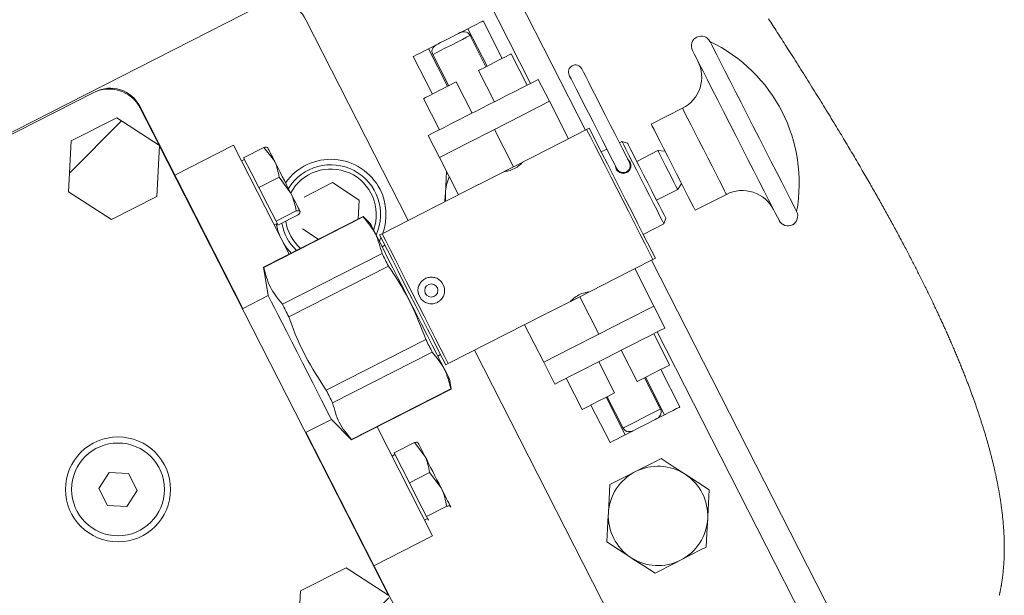
# Model space of a CAD drawing. Units: millimetres. Extents: x 11 to 1180, y 5 to 832.
# Drawn here: x 409 to 444, y 470 to 491 of the extents above; entities that cross this region are included whole.
import ezdxf

# ---------------------------------------------------------------- set-up
doc = ezdxf.new("R2010")
doc.units = ezdxf.units.MM

# ---------------------------------------------------------------- blocks, each defined once
blk = doc.blocks.new('SW_HATCH_0')
at = {"color": 0, "linetype": 'Continuous', "lineweight": 0}
for p, q in [((-9.67, 17.271), (-11.555, 15.386)), ((-28.944, 6.977), (-31.257, 4.664)), ((0, 0), (-2.26, -2.26)), ((-19.992, -11.011), (-22.357, -13.377))]:
    blk.add_line(p, q, dxfattribs=at)

msp = doc.modelspace()

# ---------------------------------------------------------------- linework, layer by layer
at = {"color": 7, "linetype": 'Continuous', "lineweight": 15}
for p, q in [((429.1664, 486.7224), (419.6029, 505.4918)), ((427.1813, 488.4155), (422.3924, 497.8144)), ((417.4333, 491.2472), (407.6353, 486.2549)), ((422.7511, 483.4536), (419.0473, 490.7228)), ((426.1577, 489.3193), (425.4658, 490.6772)), ((425.6044, 489.0374), (424.9125, 490.3953)), ((425.5666, 489.0181), (424.99, 490.1497)), ((424.1789, 488.3111), (423.4871, 489.669)), ((424.2168, 488.3303), (423.6402, 489.4619)), ((427.0524, 488.3498), (426.4759, 489.4814)), ((422.9338, 489.3871), (423.6257, 488.0292)), ((425.2972, 488.8809), (425.8738, 487.7493)), ((425.0627, 487.336), (424.4861, 488.4676)), ((427.8648, 487.766), (427.4612, 488.5581)), ((411.3402, 488.0731), (389.8402, 477.1183)), ((423.3075, 487.867), (423.884, 486.7354)), ((427.8648, 487.766), (426.8683, 487.2583)), ((427.8648, 487.766), (428.5552, 486.411)), ((416.7634, 480.2622), (413.0308, 487.5877)), ((413.7327, 486.1749), (413.0484, 487.5181)), ((432.6838, 487.5125), (431.5514, 486.9356)), ((412.1993, 487.1707), (410.5531, 486.332)), ((413.7487, 486.1645), (412.1993, 487.1707)), ((426.8683, 487.2583), (425.8718, 486.7505)), ((425.8718, 486.7505), (424.8753, 486.2428)), ((425.8718, 486.7505), (426.5637, 485.3926)), ((429.212, 486.7456), (427.8236, 486.0382)), ((429.3026, 486.7918), (429.212, 486.7456)), ((410.5531, 486.332), (410.4564, 484.487)), ((423.4752, 486.5272), (423.8788, 485.7351)), ((424.8753, 486.2428), (423.8788, 485.7351)), ((430.4876, 486.3136), (430.3968, 486.2674)), ((430.6927, 486.247), (430.4876, 486.3136)), ((413.652, 484.3195), (413.7487, 486.1645)), ((422.0353, 469.8801), (413.7477, 486.1455)), ((416.427, 486.1779), (414.3011, 485.0947)), ((416.427, 486.1779), (418.4393, 482.2287)), ((416.7927, 485.7246), (417.5268, 486.0986)), ((417.5268, 486.0986), (417.9063, 485.6095)), ((417.6621, 486.0889), (417.6554, 486.0932)), ((427.8177, 486.0316), (426.5637, 485.3926)), ((427.8236, 486.0382), (427.8177, 486.0316)), ((429.9442, 486.0368), (429.7402, 485.9328)), ((431.7915, 485.9795), (431.0274, 485.5902)), ((432.0453, 485.9662), (431.7915, 485.9795)), ((416.8245, 485.6621), (416.7176, 485.6076)), ((417.0688, 485.1828), (416.7927, 485.7246)), ((423.8788, 485.7351), (424.5693, 484.38)), ((417.3448, 484.641), (417.0688, 485.1828)), ((426.5637, 485.3926), (425.3097, 484.7537)), ((417.3448, 484.641), (418.0789, 485.015)), ((418.0789, 485.015), (418.4934, 484.4573)), ((420.0092, 484.8202), (418.9804, 484.2959)), ((420.9776, 484.1913), (420.0092, 484.8202)), ((410.4564, 484.487), (412.0059, 483.4807)), ((417.6558, 484.0306), (417.3448, 484.641)), ((425.3009, 484.7528), (421.8062, 482.9722)), ((425.3097, 484.7537), (425.3009, 484.7528)), ((431.7428, 484.186), (432.5069, 484.5754)), ((432.5069, 484.5754), (432.6454, 484.7886)), ((412.0059, 483.4807), (413.652, 484.3195)), ((420.9416, 483.5037), (420.9776, 484.1913)), ((433.1393, 483.8192), (434.2717, 484.3962)), ((417.9668, 483.4202), (417.6558, 484.0306)), ((417.9668, 483.4202), (418.7009, 483.7942)), ((418.842, 483.7643), (418.8424, 483.7722)), ((421.1205, 483.5948), (417.513, 481.7567)), ((421.1262, 483.5837), (417.5187, 481.7456)), ((418.0018, 483.3516), (417.9668, 483.4202)), ((418.0367, 483.283), (418.7708, 483.6571)), ((421.3821, 483.3287), (421.1205, 483.5948)), ((432.0108, 483.3241), (432.0775, 483.5293)), ((417.898, 483.291), (418.0049, 483.3455)), ((418.0367, 483.283), (418.0018, 483.3516)), ((418.9199, 483.1428), (419.4974, 482.7678)), ((431.2635, 482.9433), (432.0108, 483.3241)), ((421.8062, 482.9722), (421.7156, 482.926)), ((421.9052, 482.554), (421.8033, 482.5021)), ((418.1956, 480.417), (421.8032, 482.2551)), ((430.2133, 481.3299), (431.6091, 482.0411)), ((439.9815, 465.4965), (431.5634, 482.0179)), ((431.6091, 482.0411), (431.6996, 482.0873)), ((417.513, 481.7567), (417.6846, 480.7316)), ((422.0361, 481.798), (418.4286, 479.9599)), ((431.6442, 480.3486), (430.9523, 481.7065)), ((430.2133, 481.3299), (428.9593, 480.691)), ((423.97, 481.21), (424.051, 481.0511)), ((417.6846, 480.7316), (416.7491, 480.2549)), ((423.2058, 480.6205), (423.1248, 480.7794)), ((428.9593, 480.691), (427.7053, 480.0521)), ((429.6512, 479.3331), (428.9593, 480.691)), ((431.6442, 480.3486), (430.6477, 479.8408)), ((432.0478, 479.5565), (431.6442, 480.3486)), ((424.2033, 478.2677), (427.7053, 480.0521)), ((430.6477, 479.8408), (429.6512, 479.3331)), ((427.6582, 478.3176), (426.9663, 479.6755)), ((419.7824, 477.3028), (423.3899, 479.1409)), ((429.6512, 479.3331), (428.6547, 478.8254)), ((432.2156, 478.2166), (431.639, 479.3482)), ((439.0544, 465.1133), (431.7679, 479.4139)), ((431.1234, 467.022), (425.1482, 478.7491)), ((428.6547, 478.8254), (427.6582, 478.3176)), ((431.0369, 477.6161), (430.4604, 478.7476)), ((423.6228, 478.6838), (420.0153, 476.8457)), ((423.8227, 478.5387), (423.9246, 478.5907)), ((424.1127, 478.2215), (424.2033, 478.2677)), ((427.6582, 478.3176), (428.0618, 477.5255)), ((429.6492, 478.3344), (430.2258, 477.2028)), ((432.5893, 476.6966), (431.8974, 478.0545)), ((424.3055, 477.3441), (424.2439, 477.7121)), ((428.4706, 477.7338), (429.0472, 476.6022)), ((431.8828, 476.6217), (431.3063, 477.7533)), ((432.036, 476.4147), (431.3441, 477.7726)), ((420.6923, 475.5171), (424.2998, 477.3553)), ((420.6979, 475.506), (424.3055, 477.3441)), ((430.6105, 475.6884), (429.9187, 477.0463)), ((430.533, 475.934), (429.9565, 477.0655)), ((429.3654, 476.7644), (430.0573, 475.4065)), ((419.0339, 475.7707), (419.9694, 476.2473)), ((419.9694, 476.2473), (420.6979, 475.506)), ((431.8699, 476.3816), (431.8808, 476.3872)), ((421.6242, 475.9779), (423.6364, 472.0287)), ((422.7826, 468.4489), (419.0482, 475.778)), ((420.6979, 475.506), (420.6923, 475.5171)), ((422.2406, 475.0325), (422.9747, 475.4065)), ((422.9747, 475.4065), (423.3542, 474.9174)), ((423.1099, 475.3968), (423.1033, 475.4011)), ((422.2724, 474.97), (422.1655, 474.9156)), ((422.5166, 474.4907), (422.2406, 475.0325)), ((422.7927, 473.9489), (422.5166, 474.4907)), ((411.9308, 474.3279), (411.5534, 473.7468)), ((412.6226, 474.2916), (411.9308, 474.3279)), ((412.9372, 473.6743), (412.6226, 474.2916)), ((422.7927, 473.9489), (423.5268, 474.3229)), ((423.5268, 474.3229), (423.9413, 473.7653)), ((411.5534, 473.7468), (411.868, 473.1295)), ((423.1037, 473.3385), (422.7927, 473.9489)), ((412.5598, 473.0932), (412.9372, 473.6743)), ((411.868, 473.1295), (412.5598, 473.0932)), ((423.4147, 472.7281), (423.1037, 473.3385)), ((423.4147, 472.7281), (424.1488, 473.1021)), ((424.2872, 473.0863), (424.2787, 473.0667)), ((424.2899, 473.0722), (424.2903, 473.0802)), ((423.4497, 472.6595), (423.4147, 472.7281)), ((423.3459, 472.5989), (423.4528, 472.6534)), ((423.4846, 472.5909), (423.4497, 472.6595)), ((423.6364, 472.0287), (421.5105, 470.9455)), ((420.5018, 470.876), (418.8557, 470.0372)), ((422.0513, 469.8698), (420.5018, 470.876)), ((418.8557, 470.0372), (418.759, 468.1922))]:
    msp.add_line(p, q, dxfattribs=at)
at = {"color": 7, "linetype": 'Continuous', "lineweight": 15, "flags": 128}
for points in [[(425.4658, 490.6772), (425.4347, 490.6613), (425.3464, 490.6164), (425.2153, 490.5495), (425.0624, 490.4716), (424.9125, 490.3953)], [(424.99, 490.1497), (424.957, 490.1328), (424.8611, 490.084), (424.7118, 490.0079), (424.5237, 489.9121), (424.3151, 489.8058), (424.1065, 489.6995), (423.9184, 489.6037), (423.7691, 489.5276), (423.6732, 489.4787), (423.6402, 489.4619)], [(423.7654, 489.8108), (423.8251, 489.8412), (423.9251, 489.8921), (424.0546, 489.9581), (424.1998, 490.0321), (424.345, 490.1061), (424.4745, 490.1721), (424.5745, 490.223), (424.6341, 490.2534)], [(424.9125, 490.3953), (424.7424, 490.3086), (424.6422, 490.2575)], [(423.7654, 489.8108), (423.6571, 489.7556), (423.4871, 489.669)], [(436.8136, 483.7744), (436.7977, 483.8057), (436.7501, 483.8992), (436.6718, 484.0527), (436.5645, 484.2633), (436.4303, 484.5267), (436.272, 484.8374), (436.0927, 485.1892), (435.8962, 485.575), (435.6864, 485.9867), (435.4676, 486.4161), (435.2443, 486.8545), (435.0209, 487.2928), (434.8021, 487.7222), (434.5923, 488.134), (434.3958, 488.5197), (434.2165, 488.8715), (434.0582, 489.1822), (433.924, 489.4456), (433.8167, 489.6562), (433.7384, 489.8098), (433.6908, 489.9032), (433.6749, 489.9345)], [(423.4871, 489.669), (423.3372, 489.5926), (423.1843, 489.5147), (423.0531, 489.4479), (422.9649, 489.4029), (422.9338, 489.3871)], [(426.4759, 489.4814), (426.4678, 489.4773), (426.4038, 489.4447), (426.2784, 489.3808), (426.0968, 489.2882), (425.8662, 489.1707), (425.596, 489.0331), (425.2972, 488.8809)], [(436.1795, 483.4513), (436.1635, 483.4826), (436.1159, 483.576), (436.0377, 483.7296), (435.9304, 483.9402), (435.7962, 484.2036), (435.6378, 484.5143), (435.4586, 484.8661), (435.2621, 485.2518), (435.0523, 485.6636), (434.8335, 486.093), (434.6101, 486.5314), (434.3868, 486.9697), (434.168, 487.3991), (433.9582, 487.8109), (433.7616, 488.1966), (433.5824, 488.5484), (433.4241, 488.8591), (433.2899, 489.1225), (433.1826, 489.3331), (433.1043, 489.4867), (433.0567, 489.5801), (433.0408, 489.6113)], [(430.7615, 485.5517), (430.7449, 485.5843), (430.6957, 485.6809), (430.6157, 485.8378), (430.5082, 486.0489), (430.3771, 486.3061), (430.2276, 486.5995), (430.0654, 486.918), (429.8966, 487.2491), (429.7279, 487.5802), (429.5657, 487.8986), (429.4162, 488.1921), (429.2851, 488.4493), (429.1775, 488.6604), (429.0976, 488.8173), (429.0484, 488.9138), (429.0318, 488.9465)], [(424.4861, 488.4676), (424.1873, 488.3153), (423.9172, 488.1777), (423.6866, 488.0602), (423.5049, 487.9676), (423.3795, 487.9037), (423.3155, 487.8711), (423.3075, 487.867)], [(427.4612, 488.5581), (427.4592, 488.5571), (427.4113, 488.5327), (427.3008, 488.4764), (427.1315, 488.3901), (426.9088, 488.2766), (426.6397, 488.1395), (426.333, 487.9832), (425.9984, 487.8128), (425.6469, 487.6337), (425.2896, 487.4516), (424.938, 487.2725), (424.6035, 487.102), (424.2968, 486.9458), (424.0277, 486.8087), (423.8049, 486.6951), (423.6356, 486.6089), (423.5252, 486.5526), (423.4772, 486.5282), (423.4752, 486.5272)], [(428.5792, 488.7158), (428.5958, 488.6832), (428.645, 488.5866), (428.7249, 488.4298), (428.8325, 488.2187), (428.9635, 487.9615), (429.1131, 487.668), (429.2753, 487.3496), (429.444, 487.0185), (429.6127, 486.6873), (429.775, 486.3689), (429.9245, 486.0755), (430.0556, 485.8182), (430.1631, 485.6072), (430.243, 485.4503), (430.2922, 485.3537), (430.3089, 485.3211)], [(433.1393, 483.8192), (433.123, 483.8511), (433.0749, 483.9455), (432.997, 484.0985), (432.8923, 484.3039), (432.7653, 484.5532), (432.6211, 484.8362), (432.4656, 485.1415), (432.3051, 485.4563), (432.1464, 485.768), (431.9957, 486.0636), (431.8594, 486.3312), (431.743, 486.5597), (431.6512, 486.7398), (431.5878, 486.8641), (431.5555, 486.9276), (431.5514, 486.9356)], [(431.6091, 482.0411), (431.4746, 482.3049), (431.3161, 482.6161), (431.1369, 482.9677), (430.9413, 483.3516), (430.7336, 483.7592), (430.5187, 484.1811), (430.3012, 484.6079), (430.0863, 485.0297), (429.8787, 485.437), (429.6833, 485.8206), (429.5044, 486.1717), (429.3461, 486.4824), (429.212, 486.7456)], [(431.6996, 482.0873), (431.5711, 482.3395), (431.4157, 482.6445), (431.2373, 482.9947), (431.0404, 483.3812), (430.8299, 483.7943), (430.6112, 484.2235), (430.3897, 484.6582), (430.171, 485.0873), (429.9607, 485.5001), (429.764, 485.8862), (429.5858, 486.2358), (429.4307, 486.5402), (429.3026, 486.7918)], [(432.0108, 483.3241), (431.9942, 483.3568), (431.945, 483.4534), (431.8654, 483.6096), (431.7588, 483.8187), (431.63, 484.0715), (431.4846, 484.357), (431.3288, 484.6626), (431.1696, 484.9751), (431.0139, 485.2808), (430.8684, 485.5663), (430.7396, 485.8191), (430.6331, 486.0282), (430.5534, 486.1844), (430.5042, 486.281), (430.4876, 486.3136)], [(432.0775, 483.5293), (432.0613, 483.561), (432.0135, 483.6549), (431.9363, 483.8063), (431.8333, 484.0084), (431.7094, 484.2516), (431.5703, 484.5246), (431.4226, 484.8146), (431.2731, 485.108), (431.1288, 485.3911), (430.9965, 485.6507), (430.8824, 485.8746), (430.7918, 486.0525), (430.729, 486.1759), (430.6968, 486.239), (430.6927, 486.247)], [(417.6652, 486.0828), (417.6623, 486.0884), (417.6695, 486.0742), (417.6867, 486.0405), (417.7136, 485.9878), (417.7496, 485.917), (417.7943, 485.8293), (417.8468, 485.7262), (417.9063, 485.6095)], [(432.5069, 484.5754), (432.4911, 484.6066), (432.4448, 484.6974), (432.3723, 484.8397), (432.2799, 485.021), (432.176, 485.225), (432.0696, 485.4337), (431.9704, 485.6285), (431.887, 485.7921), (431.8269, 485.91), (431.7955, 485.9717), (431.7915, 485.9795)], [(418.4934, 484.4573), (418.421, 484.5994), (418.3457, 484.7471), (418.2689, 484.8979), (418.1917, 485.0493), (418.1156, 485.1987), (418.0418, 485.3435), (417.9717, 485.4812), (417.9063, 485.6095)], [(424.1379, 485.2267), (424.1238, 484.9583), (424.0961, 484.4289)], [(418.8393, 483.7784), (418.8264, 483.8037), (418.8037, 483.8484), (418.7715, 483.9115), (418.7304, 483.9921), (418.6812, 484.0888), (418.6246, 484.1998), (418.5616, 484.3234), (418.4934, 484.4573)], [(424.0961, 484.4289), (424.0922, 484.3551), (424.0805, 484.131)], [(424.1039, 484.1429), (424.0992, 484.1935), (424.0961, 484.4289)], [(424.2439, 477.7121), (424.2399, 477.72), (424.208, 477.7825), (424.145, 477.9062), (424.0522, 478.0883), (423.9317, 478.3248), (423.7862, 478.6103), (423.619, 478.9384), (423.4338, 479.3019), (423.2347, 479.6926), (423.0262, 480.1019), (422.813, 480.5204), (422.5997, 480.939), (422.3912, 481.3482), (422.1921, 481.7389), (422.0069, 482.1024), (421.8397, 482.4305), (421.6942, 482.716), (421.5738, 482.9525), (421.481, 483.1346), (421.4179, 483.2583), (421.3861, 483.3209), (421.3821, 483.3287)], [(421.701, 482.7028), (421.7221, 482.7421), (421.7649, 482.8293)], [(424.1127, 478.2215), (423.9842, 478.4738), (423.8287, 478.7788), (423.6503, 479.129), (423.4534, 479.5154), (423.2429, 479.9285), (423.0242, 480.3578), (422.8027, 480.7924), (422.5841, 481.2216), (422.3738, 481.6344), (422.177, 482.0204), (421.9989, 482.3701), (421.8438, 482.6745), (421.7156, 482.926)], [(424.2033, 478.2677), (424.0689, 478.5315), (423.9103, 478.8427), (423.7312, 479.1942), (423.5355, 479.5782), (423.3279, 479.9857), (423.1129, 480.4077), (422.8955, 480.8344), (422.6805, 481.2563), (422.473, 481.6636), (422.2775, 482.0472), (422.0986, 482.3983), (421.9403, 482.709), (421.8062, 482.9722)], [(422.0361, 481.798), (422.0058, 481.8575), (421.9758, 481.9164), (421.9461, 481.9746), (421.9168, 482.0322), (421.8878, 482.089), (421.8592, 482.1451), (421.831, 482.2005), (421.8032, 482.2551)], [(417.5187, 481.7456), (417.5162, 481.7504), (417.5144, 481.7539), (417.5134, 481.756), (417.513, 481.7567)], [(419.9694, 476.2473), (419.9602, 476.2655), (419.9193, 476.3456), (419.8471, 476.4874), (419.7455, 476.6868), (419.6175, 476.938), (419.4667, 477.2339), (419.2976, 477.5659), (419.1149, 477.9245), (418.9239, 478.2993), (418.7301, 478.6796), (418.5391, 479.0544), (418.3564, 479.413), (418.1873, 479.745), (418.0365, 480.0409), (417.9085, 480.2921), (417.8069, 480.4915), (417.7347, 480.6333), (417.6938, 480.7134), (417.6846, 480.7316)], [(418.4286, 479.9599), (418.3982, 480.0194), (418.3683, 480.0783), (418.3386, 480.1365), (418.3093, 480.194), (418.2803, 480.2509), (418.2517, 480.307), (418.2235, 480.3624), (418.1956, 480.417)], [(432.0478, 479.5565), (432.0458, 479.5555), (431.9978, 479.531), (431.8874, 479.4748), (431.7181, 479.3885), (431.4953, 479.275), (431.2263, 479.1379), (430.9195, 478.9816), (430.585, 478.8112), (430.2335, 478.632), (429.8762, 478.45), (429.5246, 478.2708), (429.1901, 478.1004), (428.8834, 477.9441), (428.6143, 477.807), (428.3915, 477.6935), (428.2222, 477.6072), (428.1118, 477.551), (428.0638, 477.5265), (428.0618, 477.5255)], [(423.6228, 478.6838), (423.595, 478.7384), (423.5668, 478.7938), (423.5382, 478.8499), (423.5092, 478.9068), (423.4799, 478.9643), (423.4502, 479.0226), (423.4202, 479.0814), (423.3899, 479.1409)], [(432.2156, 478.2166), (432.2075, 478.2125), (432.1435, 478.1799), (432.0182, 478.116), (431.8365, 478.0234), (431.6059, 477.9059), (431.3357, 477.7683), (431.0369, 477.6161)], [(420.0153, 476.8457), (419.9875, 476.9003), (419.9593, 476.9557), (419.9307, 477.0118), (419.9017, 477.0687), (419.8724, 477.1262), (419.8427, 477.1844), (419.8127, 477.2433), (419.7824, 477.3028)], [(430.2258, 477.2028), (429.927, 477.0505), (429.6569, 476.9129), (429.4263, 476.7954), (429.2446, 476.7028), (429.1192, 476.6389), (429.0552, 476.6063), (429.0472, 476.6022)], [(430.533, 475.934), (430.5661, 475.9508), (430.6619, 475.9996), (430.8112, 476.0757), (430.9994, 476.1716), (431.2079, 476.2778), (431.4165, 476.3841), (431.6046, 476.48), (431.7539, 476.556), (431.8498, 476.6049), (431.8828, 476.6217)], [(432.5893, 476.6966), (432.5582, 476.6807), (432.4699, 476.6358), (432.3388, 476.569), (432.1859, 476.4911), (432.036, 476.4147)], [(431.7576, 476.2728), (431.6979, 476.2424), (431.598, 476.1915), (431.4684, 476.1255), (431.3233, 476.0515), (431.1781, 475.9776), (431.0485, 475.9115), (430.9486, 475.8606), (430.8889, 475.8302)], [(432.036, 476.4147), (431.8659, 476.328), (431.7656, 476.2769)], [(430.6105, 475.6884), (430.4606, 475.612), (430.3077, 475.5341), (430.1766, 475.4673), (430.0883, 475.4223), (430.0573, 475.4065)], [(430.8889, 475.8302), (430.7806, 475.775), (430.6105, 475.6884)], [(430.7349, 475.8033), (430.7301, 475.8009), (430.7267, 475.7992), (430.7246, 475.7981), (430.7239, 475.7978)], [(423.1131, 475.3907), (423.1102, 475.3963), (423.1174, 475.3822), (423.1346, 475.3484), (423.1615, 475.2957), (423.1975, 475.2249), (423.2422, 475.1372), (423.2947, 475.0341), (423.3542, 474.9174)], [(423.9413, 473.7653), (423.8689, 473.9073), (423.7936, 474.055), (423.7168, 474.2059), (423.6396, 474.3573), (423.5635, 474.5066), (423.4897, 474.6514), (423.4196, 474.7892), (423.3542, 474.9174)], [(431.9043, 474.8273), (431.7263, 474.7366), (430.9783, 474.3555)], [(432.7758, 474.2612), (432.7139, 474.3015), (432.3084, 474.5648), (431.9043, 474.8273)], [(430.9783, 474.3555), (430.7716, 474.2501), (430.0523, 473.8837)], [(433.6474, 473.6952), (433.2204, 473.9725), (432.7758, 474.2612)], [(424.2872, 473.0863), (424.2743, 473.1116), (424.2515, 473.1563), (424.2194, 473.2194), (424.1783, 473.3), (424.1291, 473.3967), (424.0725, 473.5077), (424.0095, 473.6313), (423.9413, 473.7653)], [(430.0523, 473.8837), (430.0257, 473.3752), (429.998, 472.8458)], [(433.593, 472.6574), (433.5969, 472.7312), (433.6222, 473.214), (433.6474, 473.6952)], [(429.998, 472.8458), (429.9941, 472.772), (429.9688, 472.2893), (429.9436, 471.808)], [(433.5386, 471.6196), (433.5653, 472.1281), (433.593, 472.6574)], [(429.9436, 471.808), (430.3706, 471.5307), (430.8151, 471.242)], [(432.6127, 471.1478), (433.3606, 471.5289), (433.5386, 471.6196)], [(430.8151, 471.242), (430.8771, 471.2018), (431.2826, 470.9385), (431.6867, 470.676)], [(431.6867, 470.676), (432.4059, 471.0425), (432.6127, 471.1478)]]:
    msp.add_lwpolyline(points, dxfattribs=at)
at = {"color": 7, "linetype": 'Continuous', "lineweight": 0, "flags": 128}
msp.add_lwpolyline([(444.15, 469.8655), (444.1548, 469.8866), (444.1595, 469.9076), (444.1641, 469.9287), (444.1687, 469.9499), (444.1732, 469.9711), (444.1777, 469.9923), (444.182, 470.0135), (444.1863, 470.0344), (444.1905, 470.0554), (444.1946, 470.0763), (444.1986, 470.0973), (444.2027, 470.1187), (444.2067, 470.1402), (444.2106, 470.1617), (444.2145, 470.1832), (444.2183, 470.2048), (444.222, 470.226), (444.2256, 470.2472), (444.2292, 470.2685), (444.2327, 470.2898), (444.2362, 470.3115), (444.2396, 470.3333), (444.243, 470.3552), (444.2463, 470.377), (444.2495, 470.399), (444.2527, 470.4209), (444.2558, 470.4429), (444.2588, 470.4648), (444.2618, 470.4868), (444.2647, 470.5088), (444.2676, 470.5309), (444.2704, 470.553), (444.2731, 470.5747), (444.2757, 470.5965), (444.2783, 470.6183), (444.2807, 470.6401), (444.2832, 470.6624), (444.2857, 470.6847), (444.288, 470.7071), (444.2903, 470.7295), (444.2926, 470.7519), (444.2947, 470.7744), (444.2969, 470.7969), (444.2989, 470.8194), (444.3009, 470.842), (444.3028, 470.8646), (444.3047, 470.8872), (444.3065, 470.9099), (444.3082, 470.9326), (444.3099, 470.9553), (444.3114, 470.9762), (444.3128, 470.9971), (444.3142, 471.018), (444.3156, 471.0389), (444.3168, 471.0599), (444.3181, 471.0809), (444.3194, 471.1052), (444.3207, 471.1295), (444.3219, 471.1538), (444.3231, 471.1782), (444.3242, 471.2026), (444.3252, 471.2271), (444.3261, 471.2502), (444.3269, 471.2733), (444.3277, 471.2964), (444.3284, 471.3196), (444.3291, 471.3428), (444.3297, 471.366), (444.3302, 471.3893), (444.3307, 471.4126), (444.3311, 471.4359), (444.3314, 471.4593), (444.3317, 471.4823), (444.332, 471.5053), (444.3322, 471.5283), (444.3323, 471.5514), (444.3323, 471.5749), (444.3324, 471.5984), (444.3323, 471.622), (444.3322, 471.6456), (444.332, 471.6692), (444.3318, 471.6925), (444.3315, 471.7158), (444.3312, 471.7391), (444.3308, 471.7624), (444.3304, 471.7862), (444.3298, 471.8101), (444.3293, 471.834), (444.3286, 471.8579), (444.328, 471.8818), (444.3272, 471.9058), (444.3264, 471.9298), (444.3255, 471.9538), (444.3246, 471.9778), (444.3237, 472.0019), (444.3226, 472.026), (444.3215, 472.0501), (444.3204, 472.0738), (444.3192, 472.0975), (444.318, 472.1212), (444.3167, 472.145), (444.3153, 472.1693), (444.3139, 472.1937), (444.3124, 472.218), (444.3109, 472.2424), (444.3093, 472.2668), (444.3076, 472.2912), (444.3059, 472.3157), (444.3042, 472.3402), (444.3023, 472.3647), (444.3005, 472.3893), (444.2985, 472.4139), (444.2965, 472.4385), (444.2945, 472.4631), (444.2924, 472.4878), (444.29, 472.515), (444.2876, 472.5422), (444.2851, 472.5694), (444.2825, 472.5967), (444.2798, 472.624), (444.2774, 472.6487), (444.2749, 472.6736), (444.2723, 472.6984), (444.2697, 472.7233), (444.267, 472.7482), (444.2643, 472.7727), (444.2616, 472.7972), (444.2588, 472.8217), (444.256, 472.8463), (444.253, 472.8714), (444.25, 472.8965), (444.247, 472.9216), (444.2439, 472.9468), (444.2407, 472.972), (444.2375, 472.9972), (444.2342, 473.0225), (444.2309, 473.0477), (444.2275, 473.073), (444.2241, 473.0984), (444.2206, 473.1237), (444.2171, 473.1491), (444.2135, 473.1745), (444.2098, 473.1999), (444.2058, 473.228), (444.2016, 473.256), (444.1974, 473.2841), (444.1932, 473.3122), (444.1888, 473.3403), (444.1842, 473.3702), (444.1795, 473.4001), (444.1747, 473.43), (444.1698, 473.46), (444.1648, 473.49), (444.1598, 473.52), (444.155, 473.5484), (444.1502, 473.5768), (444.1453, 473.6052), (444.1403, 473.6336), (444.1353, 473.6621), (444.1302, 473.6906), (444.125, 473.7192), (444.1198, 473.7477), (444.1145, 473.7763), (444.1091, 473.805), (444.1038, 473.8331), (444.0985, 473.8613), (444.093, 473.8895), (444.0875, 473.9177), (444.0821, 473.9454), (444.0766, 473.9731), (444.0711, 474.0008), (444.0655, 474.0286), (444.0598, 474.0564), (444.0541, 474.0842), (444.0486, 474.1105), (444.0432, 474.1367), (444.0376, 474.163), (444.032, 474.1894), (444.0264, 474.2157), (444.02, 474.2451), (444.0136, 474.2746), (444.0072, 474.3041), (444.0006, 474.3336), (443.994, 474.3631), (443.9874, 474.3927), (443.9807, 474.4223), (443.9739, 474.4519), (443.9671, 474.4816), (443.9602, 474.5113), (443.9532, 474.541), (443.9462, 474.5708), (443.9391, 474.6005), (443.932, 474.6303), (443.9248, 474.6602), (443.9175, 474.69), (443.9099, 474.7213), (443.9021, 474.7527), (443.8944, 474.784), (443.8865, 474.8154), (443.8786, 474.8468), (443.8706, 474.8783), (443.8629, 474.9083), (443.8552, 474.9384), (443.8474, 474.9685), (443.8395, 474.9987), (443.8316, 475.0288), (443.8236, 475.059), (443.8156, 475.0892), (443.8075, 475.1195), (443.799, 475.1512), (443.7904, 475.1829), (443.7817, 475.2147), (443.773, 475.2465), (443.7642, 475.2783), (443.7554, 475.3102), (443.7465, 475.342), (443.7375, 475.3739), (443.7285, 475.4059), (443.7194, 475.4378), (443.7102, 475.4698), (443.701, 475.5019), (443.6923, 475.5321), (443.6835, 475.5623), (443.6746, 475.5926), (443.6657, 475.6229), (443.6567, 475.6532), (443.6463, 475.6883), (443.6358, 475.7234), (443.6252, 475.7586), (443.6146, 475.7938), (443.6038, 475.829), (443.593, 475.8643), (443.5822, 475.8996), (443.5722, 475.9319), (443.5621, 475.9644), (443.5519, 475.9968), (443.5417, 476.0292), (443.5315, 476.0617), (443.5212, 476.0942), (443.5108, 476.1268), (443.5004, 476.1593), (443.4899, 476.1919), (443.4793, 476.2245), (443.4687, 476.2572), (443.458, 476.2898), (443.4479, 476.3206), (443.4378, 476.3515), (443.4276, 476.3823), (443.4173, 476.4132), (443.407, 476.4441), (443.396, 476.4769), (443.3849, 476.5098), (443.3738, 476.5426), (443.3627, 476.5755), (443.3515, 476.6084), (443.3402, 476.6413), (443.3295, 476.6724), (443.3188, 476.7035), (443.308, 476.7346), (443.2971, 476.7657), (443.2863, 476.7969), (443.2741, 476.8317), (443.2618, 476.8665), (443.2495, 476.9013), (443.2371, 476.9362), (443.2246, 476.9711), (443.2121, 477.006), (443.1996, 477.0409), (443.1869, 477.0759), (443.1738, 477.1122), (443.1606, 477.1485), (443.1473, 477.1848), (443.1339, 477.2212), (443.1205, 477.2576), (443.1071, 477.294), (443.0935, 477.3304), (443.0811, 477.3638), (443.0685, 477.3973), (443.056, 477.4307), (443.0433, 477.4642), (443.0307, 477.4977), (443.0179, 477.5313), (443.0052, 477.5648), (442.9923, 477.5984), (442.9794, 477.632), (442.9665, 477.6656), (442.9535, 477.6992), (442.9405, 477.7329), (442.925, 477.7726), (442.9095, 477.8123), (442.894, 477.8521), (442.8783, 477.8918), (442.8623, 477.9324), (442.8462, 477.9729), (442.8301, 478.0135), (442.8139, 478.0541), (442.7976, 478.0947), (442.7815, 478.1347), (442.7654, 478.1747), (442.7492, 478.2147), (442.7329, 478.2547), (442.7162, 478.2955), (442.6995, 478.3364), (442.6826, 478.3774), (442.6658, 478.4183), (442.6488, 478.4593), (442.6318, 478.5003), (442.6147, 478.5413), (442.5975, 478.5823), (442.5803, 478.6233), (442.5631, 478.6643), (442.5457, 478.7053), (442.5283, 478.7464), (442.5112, 478.7867), (442.4939, 478.8271), (442.4767, 478.8675), (442.4593, 478.9079), (442.4415, 478.9492), (442.4237, 478.9905), (442.4058, 479.0319), (442.3878, 479.0732), (442.3698, 479.1146), (442.3517, 479.156), (442.3335, 479.1974), (442.3153, 479.2388), (442.297, 479.2803), (442.2786, 479.3218), (442.2602, 479.3633), (442.2417, 479.4048), (442.2231, 479.4464), (442.2045, 479.488), (442.1874, 479.5261), (442.1702, 479.5643), (442.1529, 479.6024), (442.1357, 479.6406), (442.1183, 479.6788), (442.1009, 479.717), (442.0827, 479.7571), (442.0643, 479.7971), (442.046, 479.8372), (442.0275, 479.8773), (442.009, 479.9175), (441.9905, 479.9576), (441.9729, 479.9955), (441.9554, 480.0333), (441.9377, 480.0712), (441.92, 480.1092), (441.9023, 480.1471), (441.8824, 480.1894), (441.8625, 480.2318), (441.8426, 480.2742), (441.8225, 480.3166), (441.8024, 480.359), (441.7823, 480.4015), (441.7621, 480.4439), (441.7418, 480.4864), (441.7186, 480.535), (441.6952, 480.5836), (441.6719, 480.6322), (441.6484, 480.6808), (441.6249, 480.7295), (441.6012, 480.7782), (441.5776, 480.8269), (441.5558, 480.8715), (441.5339, 480.9162), (441.512, 480.9609), (441.4901, 481.0056), (441.468, 481.0504), (441.446, 481.0951), (441.4218, 481.1439), (441.3976, 481.1928), (441.3733, 481.2417), (441.3489, 481.2906), (441.3245, 481.3395), (441.2999, 481.3884), (441.2754, 481.4374), (441.2528, 481.4823), (441.2301, 481.5272), (441.2074, 481.5721), (441.1846, 481.617), (441.1618, 481.662), (441.1389, 481.7069), (441.116, 481.7519), (441.093, 481.7969), (441.07, 481.8419), (441.0469, 481.8869), (441.0237, 481.9319), (441.0005, 481.977), (440.9731, 482.0301), (440.9456, 482.0832), (440.918, 482.1363), (440.8904, 482.1895), (440.8647, 482.2387), (440.839, 482.2879), (440.8132, 482.3371), (440.7874, 482.3864), (440.7615, 482.4357), (440.7355, 482.4849), (440.7095, 482.5342), (440.6808, 482.5884), (440.652, 482.6427), (440.6232, 482.6969), (440.5943, 482.7512), (440.5653, 482.8055), (440.5362, 482.8598), (440.5071, 482.9141), (440.4779, 482.9684), (440.4487, 483.0227), (440.4193, 483.0771), (440.3905, 483.1305), (440.3615, 483.1838), (440.3325, 483.2372), (440.3035, 483.2906), (440.2738, 483.345), (440.2441, 483.3994), (440.2143, 483.4538), (440.1845, 483.5082), (440.1545, 483.5627), (440.1251, 483.6161), (440.0956, 483.6696), (440.066, 483.723), (440.0364, 483.7765), (440.0061, 483.8311), (439.9758, 483.8857), (439.9454, 483.9402), (439.9149, 483.9948), (439.8844, 484.0494), (439.8538, 484.104), (439.8232, 484.1586), (439.7907, 484.2164), (439.7581, 484.2742), (439.7255, 484.3319), (439.6928, 484.3897), (439.6601, 484.4475), (439.6273, 484.5053), (439.5963, 484.5598), (439.5653, 484.6143), (439.5342, 484.6688), (439.5031, 484.7233), (439.4719, 484.7778), (439.437, 484.8386), (439.402, 484.8994), (439.367, 484.9602), (439.332, 485.021), (439.2969, 485.0818), (439.2617, 485.1426), (439.2264, 485.2034), (439.1911, 485.2642), (439.1507, 485.3336), (439.1102, 485.4031), (439.0697, 485.4725), (439.029, 485.542), (438.9883, 485.6114), (438.9475, 485.6808), (438.9067, 485.7502), (438.8692, 485.8138), (438.8316, 485.8774), (438.794, 485.941), (438.7563, 486.0046), (438.7186, 486.0681), (438.6808, 486.1317), (438.6395, 486.201), (438.5982, 486.2703), (438.5568, 486.3395), (438.5154, 486.4088), (438.4738, 486.478), (438.4323, 486.5472), (438.3906, 486.6164), (438.3448, 486.6925), (438.2989, 486.7685), (438.2529, 486.8445), (438.2069, 486.9205), (438.1607, 486.9965), (438.1146, 487.0724), (438.0684, 487.1483), (438.0221, 487.2242), (437.9757, 487.3), (437.9294, 487.3758), (437.8838, 487.4502), (437.8381, 487.5246), (437.7924, 487.5989), (437.7466, 487.6732), (437.6994, 487.7497), (437.6522, 487.8262), (437.6049, 487.9026), (437.5575, 487.979), (437.5101, 488.0554), (437.4627, 488.1317), (437.4153, 488.2079), (437.3678, 488.2841), (437.318, 488.3639), (437.2681, 488.4436), (437.2182, 488.5233), (437.1683, 488.6029), (437.1184, 488.6824), (437.0684, 488.7619), (437.0184, 488.8413), (436.9684, 488.9207), (436.9183, 488.9999), (436.8683, 489.0792), (436.8182, 489.1583), (436.7681, 489.2374), (436.7208, 489.3119), (436.6735, 489.3863), (436.6262, 489.4607), (436.5789, 489.535), (436.5316, 489.6092), (436.4885, 489.6766), (436.4455, 489.744), (436.4024, 489.8113), (436.3594, 489.8786), (436.3163, 489.9458), (436.2733, 490.0129), (436.2302, 490.08), (436.1908, 490.1414), (436.1513, 490.2028), (436.1118, 490.2641), (436.0724, 490.3254), (436.0329, 490.3866), (435.9935, 490.4477), (435.954, 490.5088), (435.9146, 490.5699), (435.8751, 490.6309), (435.8357, 490.6918), (435.7963, 490.7527)], dxfattribs=at)
at = {"color": 8, "linetype": 'Continuous', "lineweight": 15, "flags": 128}
msp.add_lwpolyline([(434.2717, 484.3962), (434.2554, 484.4281), (434.2073, 484.5225), (434.1294, 484.6755), (434.0247, 484.8809), (433.8977, 485.1302), (433.7535, 485.4132), (433.598, 485.7184), (433.4375, 486.0333), (433.2787, 486.3449), (433.1281, 486.6406), (432.9918, 486.9081), (432.8753, 487.1366), (432.7836, 487.3167), (432.7202, 487.4411), (432.6879, 487.5045), (432.6838, 487.5125)], dxfattribs=at)
at = {"color": 7, "linetype": 'Continuous', "lineweight": 15}
for centre, radius in [((423.5879, 480.9153), 0.2381), ((412.2453, 473.7106), 1.9), ((412.2453, 473.7106), 1.68)]:
    msp.add_circle(centre, radius, dxfattribs=at)
for centre, radius, start, end in [((417.9781, 490.178), 1.2, 26.99996, 116.99999), ((428.7875, 482.4424), 8.7993, 116.95321, 117.03333), ((424.7637, 490.0344), 0.254, 26.99757, 81.98869), ((433.3578, 489.773), 0.3559, 27.00025, 207.00025), ((431.2132, 484.8005), 5.6936, 349.61692, 64.38312), ((423.8665, 489.5772), 0.254, 152.01507, 206.99905), ((423.0803, 490.8128), 1.2498, 296.71719, 297.28148), ((428.8055, 488.8311), 0.254, 27.00009, 207.00009), ((432.1068, 488.6449), 1.2709, 297.00005, 27.00006), ((411.9168, 486.9415), 1.27, 27.00011, 116.9998), ((411.9616, 487.0429), 1.2, 26.99977, 117.00022), ((419.9488, 483.6671), 2, 27, 144.96943), ((430.5352, 485.4364), 0.254, 297.00078, 26.99879), ((419.9488, 483.6671), 1.8, 335.61987, 148.40681), ((419.9488, 483.6671), 1.648, 339.97774, 151.69279), ((430.5352, 485.4364), 0.254, 207.00014, 297.00004), ((425.8936, 484.3347), 1.8, 157.10063, 177.00005), ((419.9488, 483.6671), 2, 340.01293, 26.99989), ((434.8486, 483.2638), 1.2709, 26.99992, 117), ((436.4966, 483.6128), 0.3559, 207.00015, 26.99971), ((419.9488, 483.6671), 1.648, 188.39178, 228.21305), ((415.5708, 480.7581), 6.2327, 26.9584, 27.0736), ((419.9503, 483.6675), 2.0016, 189.66871, 204.43193), ((419.9488, 483.6671), 1.8, 190.0132, 226.3469), ((419.9485, 483.6668), 1.9996, 209.561, 224.34801), ((421.5262, 475.9355), 3.1158, 26.87652, 27.10691), ((431.6565, 476.5064), 0.254, 332.01199, 27.00212), ((430.7594, 476.0493), 0.254, 207.00225, 261.98343), ((431.7955, 472.7516), 1.8, 57.00009, 116.99996), ((431.7955, 472.7516), 1.8, 117.0001, 176.99978), ((431.7955, 472.7516), 1.8, 357.00004, 56.99994), ((431.7955, 472.7516), 1.8, 176.99996, 237.00002), ((431.7955, 472.7516), 1.8, 296.99991, 357.00024), ((431.7955, 472.7517), 1.8, 237.00033, 296.99984)]:
    msp.add_arc(centre, radius, start, end, dxfattribs=at)
for points, knots in [([(424.6341, 490.2534), (424.6398, 490.2561), (424.673, 490.2722), (424.726, 490.285), (424.7724, 490.2815), (424.7881, 490.2803)], [0, 0, 0, 0, 0.1187657, 0.7008913, 1, 1, 1, 1]), ([(423.6532, 489.702), (423.6595, 489.7125), (423.6739, 489.7364), (423.7094, 489.7764), (423.7442, 489.7977), (423.7654, 489.8108)], [0, 0, 0, 0, 0.2310892, 0.5296653, 1, 1, 1, 1]), ([(417.6652, 486.0828), (417.6602, 486.0875), (417.6252, 486.1213), (417.5722, 486.1091), (417.5268, 486.0986)], [0, 0, 0, 0, 0.1413621, 1, 1, 1, 1]), ([(417.9063, 485.6095), (417.9127, 485.5966), (418.0051, 485.4117), (418.0433, 485.2062), (418.0789, 485.015)], [0, 0, 0, 0, 0.0697646, 1, 1, 1, 1]), ([(426.2278, 485.2215), (426.2799, 485.2292), (426.4071, 485.2482), (426.597, 485.3226), (426.7709, 485.433), (426.8611, 485.5247), (426.8997, 485.5638)], [0, 0, 0, 0, 0.2049356, 0.4999859, 0.786723, 1, 1, 1, 1]), ([(430.7131, 485.6467), (430.7192, 485.6426), (430.7566, 485.618), (430.7996, 485.5413), (430.8214, 485.4306), (430.7966, 485.3248), (430.7417, 485.2397), (430.688, 485.2053), (430.6615, 485.1884)], [0, 0, 0, 0, 0.0402739, 0.245836, 0.4573037, 0.6522553, 0.8287371, 1, 1, 1, 1]), ([(430.6615, 485.1884), (430.634, 485.1775), (430.5794, 485.1557), (430.4903, 485.1574), (430.4071, 485.1842), (430.3339, 485.2367), (430.282, 485.3128), (430.2548, 485.3786), (430.2589, 485.4148), (430.2593, 485.4183)], [0, 0, 0, 0, 0.1609368, 0.3193724, 0.4758608, 0.6345392, 0.8005204, 0.980862, 1, 1, 1, 1]), ([(418.4934, 484.4573), (418.5006, 484.4428), (418.6045, 484.2354), (418.6544, 484.0068), (418.7009, 483.7942)], [0, 0, 0, 0, 0.0700413, 1, 1, 1, 1]), ([(418.7009, 483.7942), (418.7464, 483.8047), (418.7993, 483.8169), (418.8344, 483.7831), (418.8393, 483.7784)], [0, 0, 0, 0, 0.8586424, 1, 1, 1, 1]), ([(418.8393, 483.7784), (418.8296, 483.7477), (418.8152, 483.7019), (418.7818, 483.6682), (418.7708, 483.6571)], [0, 0, 0, 0, 0.6696443, 1, 1, 1, 1]), ([(421.8032, 482.2551), (421.7379, 482.4981), (421.606, 482.9886), (421.2871, 483.3841), (421.1262, 483.5837)], [0, 0, 0, 0, 0.4953785, 1, 1, 1, 1]), ([(417.5187, 481.7456), (417.584, 481.5026), (417.7159, 481.0121), (418.0347, 480.6166), (418.1956, 480.417)], [0, 0, 0, 0, 0.4953762, 1, 1, 1, 1]), ([(423.3899, 479.1409), (423.2191, 479.5836), (422.8744, 480.4766), (422.355, 481.3334), (422.0591, 481.7644), (422.0361, 481.798)], [0, 0, 0, 0, 0.4753935, 0.9590899, 1, 1, 1, 1]), ([(423.1248, 480.7794), (423.1162, 480.8201), (423.0963, 480.9135), (423.1198, 481.0646), (423.1947, 481.2109), (423.3149, 481.3243), (423.4648, 481.3912), (423.628, 481.4054), (423.7868, 481.3647), (423.9016, 481.2904), (423.9534, 481.2296), (423.97, 481.21)], [0, 0, 0, 0, 0.0933351, 0.2139727, 0.3358137, 0.4579531, 0.5789699, 0.6992136, 0.8202255, 0.9423508, 1, 1, 1, 1]), ([(424.051, 481.0511), (424.0564, 481.0291), (424.0747, 480.9551), (424.0704, 480.8221), (424.0133, 480.6682), (423.9178, 480.5539), (423.7958, 480.4724), (423.6547, 480.4281), (423.4907, 480.4332), (423.3371, 480.4923), (423.2475, 480.5678), (423.2098, 480.6154), (423.2058, 480.6205)], [0, 0, 0, 0, 0.0511019, 0.1714551, 0.2928706, 0.4150921, 0.5001666, 0.6210842, 0.7417629, 0.8632236, 0.9854411, 1, 1, 1, 1]), ([(429.2953, 480.8622), (429.2431, 480.8544), (429.1159, 480.8355), (428.926, 480.761), (428.7522, 480.6506), (428.6619, 480.5589), (428.6234, 480.5198)], [0, 0, 0, 0, 0.2049393, 0.4999895, 0.7867232, 1, 1, 1, 1]), ([(418.4286, 479.9599), (418.4436, 479.9176), (418.6165, 479.4308), (419.0042, 478.5071), (419.5215, 477.7066), (419.7824, 477.3028)], [0, 0, 0, 0, 0.0450753, 0.5183675, 1, 1, 1, 1]), ([(424.2998, 477.3553), (424.2345, 477.5982), (424.1026, 478.0887), (423.7838, 478.4842), (423.6228, 478.6838)], [0, 0, 0, 0, 0.4953778, 1, 1, 1, 1]), ([(420.0153, 476.8457), (420.0806, 476.6027), (420.2125, 476.1122), (420.5313, 475.7167), (420.6923, 475.5171)], [0, 0, 0, 0, 0.49537674, 1, 1, 1, 1]), ([(431.8699, 476.3816), (431.8679, 476.3782), (431.8519, 476.3498), (431.817, 476.3082), (431.775, 476.2832), (431.7576, 476.2728)], [0, 0, 0, 0, 0.0752952, 0.6180936, 1, 1, 1, 1]), ([(430.8889, 475.8302), (430.8843, 475.828), (430.8619, 475.8171), (430.811, 475.8005), (430.763, 475.8023), (430.7349, 475.8033)], [0, 0, 0, 0, 0.0974131, 0.4715232, 1, 1, 1, 1]), ([(423.1131, 475.3907), (423.1081, 475.3955), (423.0731, 475.4292), (423.0201, 475.417), (422.9747, 475.4065)], [0, 0, 0, 0, 0.14138434, 1, 1, 1, 1]), ([(423.3542, 474.9174), (423.3606, 474.9045), (423.453, 474.7196), (423.4912, 474.5141), (423.5268, 474.3229)], [0, 0, 0, 0, 0.0697667, 1, 1, 1, 1]), ([(423.9413, 473.7653), (423.9485, 473.7507), (424.0523, 473.5433), (424.1023, 473.3147), (424.1488, 473.1021)], [0, 0, 0, 0, 0.0700413, 1, 1, 1, 1]), ([(424.1488, 473.1021), (424.1943, 473.1126), (424.2472, 473.1249), (424.2823, 473.0911), (424.2872, 473.0863)], [0, 0, 0, 0, 0.8586364, 1, 1, 1, 1])]:
    msp.add_open_spline(points, degree=3, knots=knots, dxfattribs=at)

# ---------------------------------------------------------------- block references
at = {"color": 7, "linetype": 'Continuous', "lineweight": 0}
msp.add_blockref('SW_HATCH_0', (422.0468, 469.7841), dxfattribs=at)

doc.saveas('drawing.dxf')
